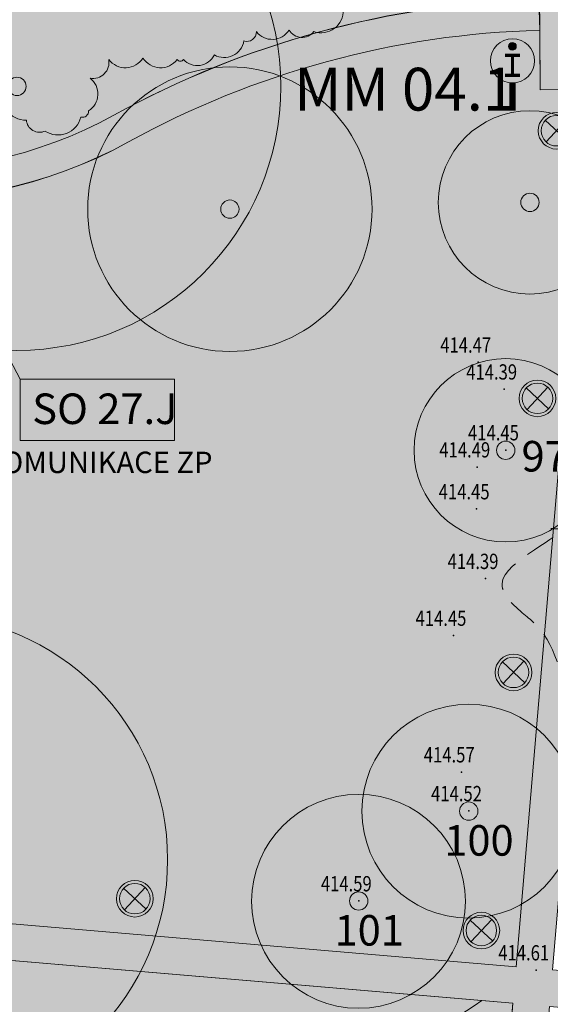
# Model space of a CAD drawing. Units: millimetres. Extents: x -167 to 702, y 7 to 552.
# Drawn here: x 139 to 156, y 305 to 337 of the extents above; entities that cross this region are included whole.
import ezdxf
from ezdxf.enums import TextEntityAlignment as Align

# ---------------------------------------------------------------- set-up
doc = ezdxf.new("R2010")
doc.units = ezdxf.units.MM
doc.linetypes.add('DASHED', pattern=[0.75, 0.5, -0.25])
doc.layers.get('0').update_dxf_attribs({"lineweight": 15})
for name, color, linetype, lineweight in [('adr mob infopanel', 7, 'Continuous', 15), ('adr parter komunikace', 3, 'Continuous', 9), ('adr stromy kmeny', 15, 'Continuous', 15), ('adr stromy stavajici oznaceni', 124, 'Continuous', 15), ('ADR_popis_komunikace', 203, 'Continuous', 9)]:
    doc.layers.add(name, color=color, linetype=linetype, lineweight=lineweight)
for name, color, linetype, lineweight, true_color in [('adr mob popis', 7, 'Continuous', 5, 0xdd0391), ('adr osvetleni', 7, 'Continuous', 15, 0xf03c00), ('adr stromy kere kacene', 7, 'DASHED', 15, 0xc51107), ('adr stromy nove', 7, 'Continuous', 15, 0x0040ff), ('adr stromy stavajici', 7, 'Continuous', 15, 0x009e77)]:
    doc.layers.add(name, color=color, linetype=linetype, lineweight=lineweight, true_color=true_color)
doc.layers.add('adr srafy mlat 4b pochozi', color=7, linetype='Continuous', true_color=0xfbfacb)
doc.layers.add('adr srafy sad travnik', color=7, linetype='Continuous', true_color=0xcff7a1)
doc.layers.add('body', color=7, linetype='Continuous')
doc.layers.add('pomoc', color=30, linetype='Continuous', lineweight=5, plot=False)
doc.styles.add('RomanS', font='romans.shx')
doc.styles.get("Standard").update_dxf_attribs({"font": 'ARIALN.TTF'})

# ---------------------------------------------------------------- blocks, each defined once
blk = doc.blocks.new('vyskopis_opraveny')
at = {"layer": 'body'}
for p in [(66.36458322464023, 178.3735869133379), (67.21458322461694, 177.4935869133333), (67.27458322455641, 175.5035869133426), (66.33458322461229, 174.9435869134031), (66.31458322459366, 173.5735869134078), (66.60458322463091, 171.2935869133798), (65.55458322458435, 169.4335869133938), (65.82458322460297, 164.9635869133053), (66.06458322459366, 163.6935869134031), (62.45458322460763, 160.7435869133333), (68.2645832245471, 158.483586913324)]:
    blk.add_point(p, dxfattribs=at)
at = {"style": 'RomanS', "width": 0.8}
for s, p in [('414.47', (65.1242622602731, 178.688628623262)), ('414.39', (65.97426226024982, 177.8086286232574)), ('414.45', (66.03426226018928, 175.8186286232667)), ('414.49', (65.09426226024516, 175.2586286232108)), ('414.45', (65.07426226022653, 173.8886286232155)), ('414.39', (65.36426226026379, 171.6086286231875)), ('414.45', (64.31426226021722, 169.7486286232015)), ('414.57', (64.58426226023585, 165.2786286232295)), ('414.52', (64.82426226022653, 164.0086286232108)), ('414.59', (61.2142622602405, 161.0586286232574)), ('414.61', (67.02426226017997, 158.7986286232481))]:
    blk.add_text(s, height=0.5, dxfattribs=at).set_placement(p)
blk = doc.blocks.new('A$C325E79BF')
at = {"ltscale": 500}
h = blk.add_hatch(color=256, dxfattribs=at)
edge = h.paths.add_edge_path()
edge.add_arc((0, 2.104139738820209), 0.1257154202016864, 0, 360)
for points, const_width in [([(-0.2411235927829694, 1.807948533884485), (0.2411235927829694, 1.807948533884485)], 0.105), ([(0, 1.807948533884485), (0, 1.156458619703756)], 0.105), ([(-0.2411235927829694, 1.156458619703756), (0.2411235927829694, 1.156458619703756)], 0.105), ([(0, 0.9056841700257792), (0, 0)], 0.2)]:
    blk.add_lwpolyline(points, dxfattribs=dict(at, const_width=const_width))
at = {"color": 7, "ltscale": 500}
blk.add_circle((0, 1.630066859225735), 0.724382689199956, dxfattribs=at)
at = {"ltscale": 500}
blk.add_circle((0, 2.104139738820209), 0.1257154202016864, dxfattribs=at)
blk = doc.blocks.new('svitidlo_ext_sloupek')
at = {"linetype": 'Continuous', "lineweight": 9, "ltscale": 0.6}
for p, q in [((0.3667102724261895, -0.3398875933262673), (-0.3667102724263032, 0.3398875933261536)), ((-0.3398875933263525, -0.3667102724262747), (0.3398875933262389, 0.3667102724262747))]:
    blk.add_line(p, q, dxfattribs=at)
for radius in [0.6, 0.5]:
    blk.add_circle((0, -1.4210854715202e-13), radius, dxfattribs=at)

msp = doc.modelspace()

# ---------------------------------------------------------------- hatches: boundary and pattern name
at = {"layer": 'adr srafy mlat 4b pochozi'}
h = msp.add_hatch(color=256, dxfattribs=at)
edge = h.paths.add_edge_path()
edge.add_arc((154.9990780817518, 337.7706668288403), 2.356359866377146, 25.626055715609823, 73.17867377196518, ccw=False)
edge.add_arc((158.3329716416281, 333.8940737036943), 5.042857139940817, 76.81047814595053, 103.87517745736278, ccw=False)
edge.add_arc((161.6202366055101, 337.810284829554), 2.356359868185206, 107.50698183597399, 155.0595998723184, ccw=False)
edge.add_line((160.9113916856004, 340.0574988175649), (160.941383811169, 335.0450648442009))
edge.add_line((160.941383811169, 335.0450648442009), (155.7109727204518, 335.0137684426838))
edge.add_line((155.7109727204518, 335.0137684426838), (155.6809805948287, 340.0262024154654))
h = msp.add_hatch(color=256, dxfattribs=at)
edge = h.paths.add_edge_path()
edge.add_arc((156.4800722536421, 307.4616623802568), 30.51667079051641, 91.51577348519878, 118.8570960978708)
edge.add_arc((134.8334642234169, 346.7202291318985), 14.31424467320163, 231.95731709909, 298.9028622439941, ccw=False)
edge.add_arc((119.4488533591211, 328.0106121154958), 9.918640508805277, 48.56790441426771, 124.3719222043005)
edge.add_arc((104.9845416974705, 349.1469647908295), 15.69310949626823, 280.7192924924664, 304.39349239572397, ccw=False)
edge.add_arc((109.1166163396288, 318.7622896616442), 15.01450124955424, 94.63464431427349, 168.6912202669238)
edge.add_line((94.39362731966591, 321.7065794046752), (93.93037583682619, 316.2706005834743))
edge.add_line((93.93037583682619, 316.2706005834743), (94.9267643131854, 316.1856888400073))
edge.add_line((94.9267643131854, 316.1856888400073), (95.38515782618734, 321.5646622934319))
edge.add_arc((109.1166163396288, 318.7622896616443), 14.01450124955418, 94.42445246259649, 168.465242511191, ccw=False)
edge.add_arc((104.9845416974706, 349.1469647908296), 16.69310949626826, 280.5309115422629, 304.3934923957236)
edge.add_arc((119.4488731704162, 328.0109341938307), 8.918385925847502, 48.38487065529898, 124.37077681741289, ccw=False)
edge.add_arc((134.8334642234167, 346.7202291318985), 15.31424467320175, 231.8417760117324, 298.9028622439949)
edge.add_arc((156.4796215365625, 307.4633202727101), 29.51500155846529, 91.51500984592172, 118.85633245859381, ccw=False)
edge.add_line((155.6992794613437, 336.9680043625602), (155.6728406324765, 337.9676547956257))
msp.add_hatch(color=256, dxfattribs=at).paths.add_polyline_path([(105.1594590752298, 310.5597719795437), (154.9209570009284, 306.3191212226731), (157.367145449044, 335.0236782271724), (158.5721094148639, 335.0308881836049), (156.1166231725595, 306.2172271305125), (168.9549879557454, 305.1231479005004), (169.0993379196397, 306.8170083103109), (171.0322947580911, 306.6522826645473), (172.3258660842779, 301.9253719180325), (168.7087438996906, 302.2336213190587), (168.8530938635848, 303.9274817288693), (156.0147290803988, 305.0215609588815), (153.4093542915937, 274.4490475448162), (152.2136881199626, 274.5509416369768), (154.8190629087678, 305.1234550510421), (105.0575649830691, 309.3641058079127)])
h = msp.add_hatch(color=256, dxfattribs=at)
h.dxf.hatch_style = 1
edge = h.paths.add_edge_path()
edge.add_arc((87.2414429698349, 290.7103017729461), 44.645642888057, 324.9331438920421, 329.2223711910728)
edge.add_arc((111.6972879830206, 276.4126825523715), 16.31959183690094, 328.4137976123534, 354.111976380935)
edge.add_arc((117.3423851425401, 275.7724196737322), 10.63875243042516, 354.423182804192, 372.2341309425386)
edge.add_arc((120.2791668052054, 276.2995194108938), 7.657719753196304, 13.03620309405086, 36.80002157150806)
edge.add_arc((113.2736437856039, 271.3611367043295), 16.22727645681888, 35.94496762426034, 42.59081170151225)
edge.add_arc((272.4967785366356, 418.2066598173811), 200.3728721785328, 221.9619189988665, 222.6917458590371, ccw=False)
edge.add_arc((133.33681309089, 293.2829196794355), 13.36732544820075, 194.7875149587521, 222.6283151963925, ccw=False)
edge.add_arc((127.9176441264494, 291.7816224030083), 7.744763047894556, 176.8686445442137, 194.2814047179856, ccw=False)
edge.add_arc((124.8823464570119, 291.9482307480855), 4.704896311590312, 132.2813689288699, 176.8754113448565, ccw=False)
edge.add_arc((127.5889726077472, 289.1980290801227), 8.561928524558656, 117.43269325351679, 133.3001911646621, ccw=False)
edge.add_arc((130.9980055965562, 282.4725744272068), 16.10185100004338, 100.40151257234231, 117.1737769509424, ccw=False)
edge.add_arc((132.5043240778562, 275.9449773577613), 22.79615087980784, 90.9106905733019, 101.16319227185801, ccw=False)
edge.add_arc((132.8855994879988, 258.2157366407839), 40.52933405293258, 87.3876178118719, 91.05126889009262, ccw=False)
edge.add_arc((146.805019024677, 512.7484902033071), 214.3857030444597, 266.7719460129855, 267.7777069768126)
edge.add_arc((139.5213129090991, 326.5155233092163), 28.01042118769637, 267.8937812932044, 272.8819573542094)
edge.add_arc((140.3821187499952, 312.2992050808712), 13.7695661023633, 272.2788324880808, 292.7228998714064)
edge.add_arc((122.9253665759829, 351.0589635836852), 56.27538523096919, 293.8733746552464, 304.4754080410461)
edge.add_line((154.780186881031, 304.6672681390577), (154.8190629087678, 305.1234550510421))
edge.add_line((154.8190629087678, 305.1234550510421), (153.8003620880339, 305.2102682416924))
edge.add_arc((122.9253665759826, 351.0589635836857), 55.27538523096976, 293.88393129042083, 303.9567408315286, ccw=False)
edge.add_arc((140.3821187499951, 312.2992050808711), 12.76956610236323, 272.25544703350107, 292.67849787956527, ccw=False)
edge.add_arc((139.5213129090931, 326.515523309216), 27.01042118769639, 267.89591297307175, 272.89323110718965, ccw=False)
edge.add_arc((146.8050190246793, 512.748490203307), 213.3857030444597, 266.7705138494505, 267.7774328404205, ccw=False)
edge.add_arc((132.8855994879985, 258.2157366407829), 41.52933405293347, 87.38015141684444, 91.04958422340357)
edge.add_arc((132.5043240778559, 275.9449773577612), 23.79615087980796, 90.91365808256475, 101.1472570912629)
edge.add_arc((130.9980055965563, 282.4725744272071), 17.10185100004321, 100.4238782287397, 117.1812517766838)
edge.add_arc((127.5889726077471, 289.1980290801225), 9.561928524558779, 117.4189843731245, 133.247993088957)
edge.add_arc((124.8822128266558, 291.9482942071633), 5.70475941427096, 132.3719092857671, 176.874788426112)
edge.add_arc((127.9176441264493, 291.7816224030079), 8.744763047894512, 176.8686445442091, 194.3106993924143)
edge.add_arc((133.3368130908902, 293.2829196794351), 14.36732544820084, 194.7701186726941, 222.6047341905004)
edge.add_arc((272.4967785366368, 418.2066598173865), 201.3728721785374, 221.9635458679558, 222.691490947291)
edge.add_arc((113.2736437856039, 271.361136704329), 15.22727645681924, 35.916354897664974, 42.58755426580058, ccw=False)
edge.add_arc((120.2791668052053, 276.299519410894), 6.657719753196181, 13.095819713701417, 36.8630128911808, ccw=False)
edge.add_arc((117.3423851425401, 275.7724196737323), 9.638752430425146, -5.560816830053113, 12.192094683139885, ccw=False)
edge.add_arc((111.6972879830205, 276.4126825523715), 15.31959183690105, 328.3876746924639, 354.10172912858206, ccw=False)
edge.add_arc((87.24144296983499, 290.7103017729467), 43.64564288805728, 324.1261245371291, 329.23172826306757, ccw=False)
edge.add_line((122.6078966381096, 265.1338262917236), (123.7831071523327, 265.0599565966824))
at = {"layer": 'adr srafy sad travnik'}
h = msp.add_hatch(color=256, dxfattribs=at)
h.dxf.hatch_style = 1
edge = h.paths.add_edge_path()
edge.add_line((107.6543448126145, 340.0165548548219), (116.1099637410658, 340.0100001109716))
edge.add_line((116.1099637410658, 340.0100001109716), (131.9597814677606, 339.9502844235813))
edge.add_line((131.9597814677606, 339.9502844235813), (133.6098562959629, 339.9502844235813))
edge.add_line((133.6098562959629, 339.9502844235813), (148.3800005040852, 340.2500000824645))
edge.add_line((148.3800005040852, 340.2500000824645), (148.3800005040852, 340.3800000824687))
edge.add_line((148.3800005040852, 340.3800000824687), (155.6786023201138, 340.4236715967253))
edge.add_line((155.6786023201138, 340.4236715967253), (155.6931086410086, 337.9993027246273))
edge.add_arc((156.6901775301189, 306.9422018011065), 31.0731019395133, 91.83881375303953, 118.7341264230997)
edge.add_arc((134.8334642234292, 346.72022913193), 14.31424467323392, 231.9573170991289, 298.9028622439368, ccw=False)
edge.add_arc((119.4488533591212, 328.0106121154959), 9.918640508805225, 48.56790441426754, 124.3719222043008)
edge.add_arc((104.9845416974013, 349.1469647909547), 15.6931094964106, 280.7192924924551, 304.3934923956746, ccw=False)
edge.add_line((107.9034203255215, 333.7276965456508), (107.8576461211273, 335.263001499444))
edge.add_line((107.8576461211273, 335.263001499444), (107.6543448126145, 340.0165548548219))
h = msp.add_hatch(color=256, dxfattribs=at)
h.dxf.hatch_style = 1
edge = h.paths.add_edge_path()
edge.add_arc((156.4796215365776, 307.4633202727073), 29.51500155846437, 91.51500984592127, 118.8563324585941)
edge.add_arc((134.8408860331751, 346.8119193977654), 15.3910107614568, 232.0309392280538, 298.71369902767367, ccw=False)
edge.add_arc((119.4488731704315, 328.010934193827), 8.918385925847415, 48.38487065529855, 124.3707768174133)
edge.add_arc((104.9845416973207, 349.1469647912256), 16.69310949669145, 280.5309115425697, 304.3934923954167, ccw=False)
edge.add_arc((109.1338761236653, 318.721498866762), 14.05650901598019, 94.48176884570137, 168.3222474305797)
edge.add_line((95.36831607912198, 321.5666354849941), (94.92676431320069, 316.1856888400035))
edge.add_line((94.92676431320069, 316.1856888400035), (105.5616624644696, 315.2793879693634))
edge.add_line((105.5616624644696, 315.2793879693634), (105.1594590752298, 310.5597719795439))
edge.add_line((105.1594590752298, 310.5597719795439), (154.9209570009284, 306.3191212226731))
edge.add_line((154.9209570009284, 306.3191212226731), (157.367145449044, 335.0236782271725))
edge.add_line((157.367145449044, 335.0236782271725), (155.7109727204519, 335.0137684426648))
edge.add_line((155.7109727204519, 335.0137684426648), (155.699279461359, 336.9680043625564))
h = msp.add_hatch(color=256, dxfattribs=at)
h.dxf.hatch_style = 1
h.paths.add_polyline_path([(119.4442346612109, 289.6200922046935, -0.07630319662570535), (119.1860338632711, 292.2610643972461, -0.1965783192338253), (121.0375457835888, 296.1628897159478, -0.06917711249086195), (123.1857625812203, 297.6857978429402, -0.0732484161449059), (127.9037841706556, 299.2921791013715, -0.04468219967614087), (132.1248786046636, 299.7381027898574, -0.01601228931008366), (134.7838659739981, 299.7016640286126, 0.00439354119281914), (138.5296254901364, 299.5233131588811, 0.02180837020619638), (140.8846626099447, 299.539531569709, 0.08934900268575727), (145.3055501342058, 300.5169454568603, 0.04397924449749389), (153.8003620880341, 305.2102682416924), (105.0575649830691, 309.3641058079127), (104.6553615938295, 304.6444898180933), (94.02046344255967, 305.5507906887336), (92.70115821009091, 290.0695336004204, 0.3947665968966193), (102.7494333093098, 285.2622953578177, -0.517333533976617), (116.8948385770664, 272.8672283301377, 0.1327818953584916), (118.4004828039693, 265.3982904828588), (122.6079020325725, 265.1338337510413, 0.02228103210109811), (124.7436698691261, 268.3826256577321, 0.1126719179476177), (126.9357766573812, 274.8384027263452, 0.07761699365957116), (126.7637359193214, 277.808027188916, 0.1040773115924062), (125.6058225708121, 280.293511231971, 0.02953878969823746), (124.4672244843591, 281.6845561985318, -0.003144387674486802), (122.761870256022, 283.5571485236972, -0.1220521204692984)])

# ---------------------------------------------------------------- linework, layer by layer
at = {"layer": 'adr parter komunikace', "ltscale": 500}
for points in [[(93.93037583684152, 316.2706005834705), (94.39362731968122, 321.7065794046715, -0.3348698382227088), (107.9034203255827, 333.7276965456624, 0.1036671739614733), (113.8491599966216, 336.1973613964167, -0.3433713749676105), (126.0123347240193, 335.4470186344869, 0.3007067312424084), (141.7519125189992, 334.1889612891804, -0.1198682308257489), (155.6728406324918, 337.967654795622, -0.1198682308257489)], [(94.92676431320072, 316.1856888400035), (95.38515782620264, 321.5646622934282, -0.3347932370489886), (108.0354740972959, 332.7350265705488, 0.1044980454879355), (114.4140332807368, 335.3721837350049, -0.344258827722624), (125.3717841901525, 334.6785224065784, 0.3012565446461233), (142.2352386359909, 333.3135209059253, -0.1198682308257488), (155.699279461359, 336.9680043625564, 9.503225321734714)], [(122.6078966381096, 265.1338262917236, 0.02228108485603957), (124.7436698691262, 268.3826256577325, 0.1126719179476061), (126.9357766573809, 274.8384027263451, 0.07761699365957651), (126.7637359193213, 277.808027188916, 0.1040773115923923), (125.6058225708121, 280.2935112319707, 0.02911682263555409), (124.4846362375378, 281.6656792237755, -0.003176270283429699), (122.7618702560203, 283.5571485236988, -0.1220521204692631), (119.4442346612106, 289.6200922046937, -0.07625259708555678), (119.1859376582048, 292.2593073580121, -0.1966584145406128), (121.0375457835887, 296.1628897159478, -0.06917711249085737), (123.18576258122, 297.6857978429401, -0.07324841614489681), (127.9037841706548, 299.2921791013714, -0.04468219967616158), (132.1248786046647, 299.7381027898574, -0.01601228931011877), (134.783865974005, 299.7016640286122, 0.004393541192801904), (138.5296254901286, 299.5233131588814, 0.0218083702062691), (140.8846626099447, 299.539531569709, 0.08934900268576651), (145.3055501342063, 300.5169454568606, 0.04397924449749076), (153.8003620880339, 305.2102682416924, 0.04397924449749076)]]:
    msp.add_lwpolyline(points, format="xyb", dxfattribs=at)
for points in [[(155.6992794613662, 336.9680043625544), (155.7109727204518, 335.0137684426838), (157.367145449044, 335.0236782271724)], [(157.367145449044, 335.0236782271724), (154.9209570009284, 306.3191212226731)], [(105.1594590752298, 310.5597719795437), (154.9209570009284, 306.3191212226731)], [(105.0575649830692, 309.3641058079127), (153.8003620880339, 305.2102682416924)]]:
    msp.add_lwpolyline(points, dxfattribs=at)
at = {"layer": 'adr stromy kere kacene', "ltscale": 2}
msp.add_spline([(163.8411371175389, 323.3748674613666), (161.8821632127894, 324.5194919826727), (161.1946057340142, 323.3286074963101), (160.3081592262866, 322.8168173664513), (157.4334648138943, 322.8168173664513), (158.4333358886716, 321.8169075588949), (157.9057637802137, 320.9031258623895), (157.168185405235, 320.6506378285481), (156.1315911009255, 320.6506378285481), (156.1422048254799, 320.6497333320812), (154.4927043717611, 319.0002967738621), (155.1251492860831, 317.9048700492679), (155.8467887571191, 317.1832026235255), (157.1974265408485, 314.8438293594841), (160.0825885251903, 316.5095784077995), (160.9479541593561, 315.0107211623003), (163.5747891863704, 316.5273250722638), (164.6124417170012, 318.3245919759187), (166.5246772750465, 316.4122823421254), (168.282779304217, 319.5102433683977), (165.4592976737743, 322.3338343742322), (164.9779044964089, 322.470273021313), (163.8411371175389, 323.3748674613666)], degree=3, dxfattribs=at)
at = {"layer": 'adr stromy kmeny', "ltscale": 500}
for centre in [(138.5804251457448, 335.1308600341727), (155.3762561251569, 331.3340287346837), (145.5506737917094, 331.1125844726303), (154.583439570386, 323.2203122901265), (153.3734395704232, 311.4103122903034), (149.7700005039806, 308.470000084606)]:
    msp.add_circle(centre, 0.3, dxfattribs=at)
at = {"layer": 'adr stromy nove'}
msp.add_lwpolyline([(138.12587506616, 335.0920291440736, 0.52056705), (138.8890935722679, 334.0242412185858, 0.52056705), (138.8890935722679, 334.0242412185858, 0.52056705), (139.4996678833841, 333.6683114757204, 0.52056705), (140.6699359302361, 334.1259358031498, 0.52056705), (140.6699359302361, 334.1259358031498, 0.52056705), (140.9243412759879, 334.3293236691693, 0.52056705), (140.9752243202201, 335.3971115946572, 0.52056705), (140.9752243202201, 335.3971115946572, 0.52056705), (141.5857986313363, 336.007276495824, 0.52056705), (142.705186102808, 336.058123788106, 0.52056705), (142.705186102808, 336.058123788106, 0.52056705), (143.8245711054283, 336.007276495824, 0.52056705), (143.8245711054283, 336.007276495824, 0.52056705), (144.0280958758003, 336.007276495824, 0.52056705), (145.0457221965125, 336.1598170695615, 0.52056705), (145.0457221965125, 336.1598170695615, 0.52056705), (146.0124654729925, 336.6174413969909, 0.52056705), (146.0124654729925, 336.6174413969909, 0.52056705), (146.4195150137366, 336.9225225444659, 0.52056705), (147.4880194409766, 336.9733698367478, 0.52056705), (147.4880194409766, 336.9733698367478, 0.52056705), (148.3021209913168, 336.9225225444659, 0.52056705), (149.2688642677967, 337.6343820301968, 0.52056705)], format="xyb", dxfattribs=at)
for centre, radius in [((138.5804251457448, 335.1308600341727), 8.639999999999999), ((145.5506737917094, 331.1125844726303), 4.655847471920424), ((155.3762561251569, 331.3340287346837), 3)]:
    msp.add_circle(centre, radius, dxfattribs=at)
at = {"layer": 'adr stromy stavajici'}
for centre, radius in [((154.583439570386, 323.2203122901265), 3), ((135.5134395704372, 309.8203122901032), 8), ((153.3734395704232, 311.4103122903034), 3.5), ((149.7634395705536, 308.4603122902336), 3.5)]:
    msp.add_circle(centre, radius, dxfattribs=at)
at = {"layer": 'ADR_popis_komunikace', "ltscale": 500}
msp.add_lwpolyline([(138.6856089021067, 325.5454394386561), (135.2639213151415, 332.027143344832)], dxfattribs=at)
msp.add_lwpolyline([(138.6856089021067, 325.5454394386561), (143.7421647813362, 325.5454394386561), (143.7421647813362, 323.536117140613), (138.6856089021067, 323.536117140613)], close=True, dxfattribs=at)
at = {"layer": 'pomoc', "ltscale": 500}
for points in [[(107.6543448126145, 340.0165548548219), (116.1099637410658, 340.0100001109716), (131.9597814677606, 339.9502844235813), (133.6098562959629, 339.9502844235813), (148.3800005040852, 340.2500000824645), (148.3800005040852, 340.3800000824687), (155.6786023201138, 340.4236715967253), (155.6931086410086, 337.9993027246273, 0.1178946411014867), (141.7519125189992, 334.1889612891804, -0.3007067312419503), (126.012334724004, 335.4470186344906, 0.343371374967613), (113.8491599966063, 336.1973613964204, -0.1036671739613058), (107.9034203255215, 333.7276965456508), (107.8576461211273, 335.263001499444)], [(155.6809805948287, 340.0262024154654, -0.2105171381241743), (157.1236568217827, 338.7897826207312, -0.1186440678904163), (159.4836145760453, 338.8039035348929, -0.2105171380329865), (160.9113916856004, 340.0574988175649), (160.941383811169, 335.0450648442009), (155.7109727204518, 335.0137684426838), (155.6809805948287, 340.0262024154654)], [(155.6728406324765, 337.9676547956257, 0.1198682308257489), (141.7519125189839, 334.1889612891841, -0.3007067312424084), (126.012334724004, 335.4470186344906, 0.3433713749676105), (113.8491599966063, 336.1973613964204, -0.1036671739614733), (107.9034203255674, 333.7276965456662, 0.3348698382227088), (94.39362731966591, 321.7065794046752), (93.93037583682619, 316.2706005834743), (94.9267643131854, 316.1856888400073), (95.38515782618734, 321.5646622934319, -0.3347932370489886), (108.0354740972806, 332.7350265705525, 0.1044980454879355), (114.4140332807214, 335.3721837350087, -0.344258827722624), (125.3717841901372, 334.6785224065821, 0.3012565446461233), (142.2352386359755, 333.3135209059291, -0.1198682308257488), (155.6992794613437, 336.9680043625602)], [(155.699279461359, 336.9680043625564, 0.1198682308257524), (142.2352386359909, 333.3135209059253, -0.2994568619220861), (125.3717841901525, 334.6785224065784, 0.3442588277226284), (114.4140332807368, 335.3721837350049, -0.1044980454852279), (108.0354740972959, 332.7350265705488, 0.3338215312354009), (95.36831607912198, 321.5666354849941), (94.92676431320069, 316.1856888400035), (105.5616624644696, 315.2793879693634), (105.1594590752298, 310.5597719795439), (154.9209570009284, 306.3191212226731), (157.367145449044, 335.0236782271725), (155.7109727204519, 335.0137684426648)]]:
    msp.add_lwpolyline(points, format="xyb", close=True, dxfattribs=at)
msp.add_lwpolyline([(105.1594590752298, 310.5597719795437), (154.9209570009284, 306.3191212226731), (157.367145449044, 335.0236782271724), (158.5721094148639, 335.0308881836049), (156.1166231725595, 306.2172271305125), (168.9549879557454, 305.1231479005004), (169.0993379196397, 306.8170083103109), (171.0322947580911, 306.6522826645473), (172.3258660842779, 301.9253719180325), (168.7087438996906, 302.2336213190587), (168.8530938635848, 303.9274817288693), (156.0147290803988, 305.0215609588815), (153.4093542915937, 274.4490475448162), (152.2136881199626, 274.5509416369768), (154.8190629087678, 305.1234550510421), (105.0575649830691, 309.3641058079127), (105.1594590752298, 310.5597719795437)], close=True, dxfattribs=at)
for points in [[(138.5296254901288, 299.5233131588814, 0.0218083702062691), (140.8846626099449, 299.539531569709, 0.08934900268576651), (145.3055501342065, 300.5169454568606, 0.04397924449749076), (153.8003620880341, 305.2102682416924), (105.0575649830691, 309.3641058079127)], [(138.4918690776644, 298.5240256624295, 0.02176846145009833), (140.9296331139036, 298.5405285940624, 0.0894414374655459), (145.7009541758219, 299.5983806839935, 0.0462931245860083), (154.780186881031, 304.6672681390577), (154.8190629087678, 305.1234550510421), (153.8003620880339, 305.2102682416924, -0.04397924449749076), (145.3055501342063, 300.5169454568606, -0.08934900268576651), (140.8846626099447, 299.539531569709, -0.0218083702062691), (138.5296254901286, 299.5233131588814, -0.004393541192801904)]]:
    msp.add_lwpolyline(points, format="xyb", dxfattribs=at)

# ---------------------------------------------------------------- block references
at = {"layer": 'adr mob infopanel', "ltscale": 500}
msp.add_blockref('A$C325E79BF', (154.8048574575778, 334.3372354215235), dxfattribs=at)
at = {"layer": 'adr osvetleni', "ltscale": 0.25}
for p in [(156.2469434784071, 333.6799512487423), (155.6217904800852, 324.9204465459898), (154.8391357867877, 315.9520437934639), (142.4398789594398, 308.5454211033825), (153.7855454358915, 307.5020871453826)]:
    msp.add_blockref('svitidlo_ext_sloupek', p, dxfattribs=at)
at = {"layer": 'body'}
for p in [(87.31541727937292, 147.7264131712727), (87.3154172793729, 147.7264131712727)]:
    msp.add_blockref('vyskopis_opraveny', p, dxfattribs=at)

# ---------------------------------------------------------------- texts
at = {"layer": 'adr mob popis', "ltscale": 500}
msp.add_text('MM 04.1', height=1.4, dxfattribs=at).set_placement((147.6548729556347, 334.3388198406462))
at = {"layer": 'adr stromy stavajici oznaceni', "char_height": 1, "attachment_point": 1, "style": 'RomanS'}
for s, insert, width in [('97', (155.1007860307582, 323.5260087639326), 1.610133535927162), ('100', (152.5712596429512, 310.9534380623372), 1.231729697436094), ('101', (148.9776887117187, 308.0106644482585), 1.60482282564044)]:
    msp.add_mtext(s, dxfattribs=dict(at, insert=insert, width=width))
at = {"layer": 'ADR_popis_komunikace', "ltscale": 500}
msp.add_text('SO 27.J', height=1, dxfattribs=at).set_placement((139.07979484931, 324.0794659445291))
msp.add_text('KOMUNIKACE ZP', height=0.7, dxfattribs=at).set_placement((141.2221442574514, 322.4761139897029), align=Align.CENTER)

doc.saveas('drawing.dxf')
